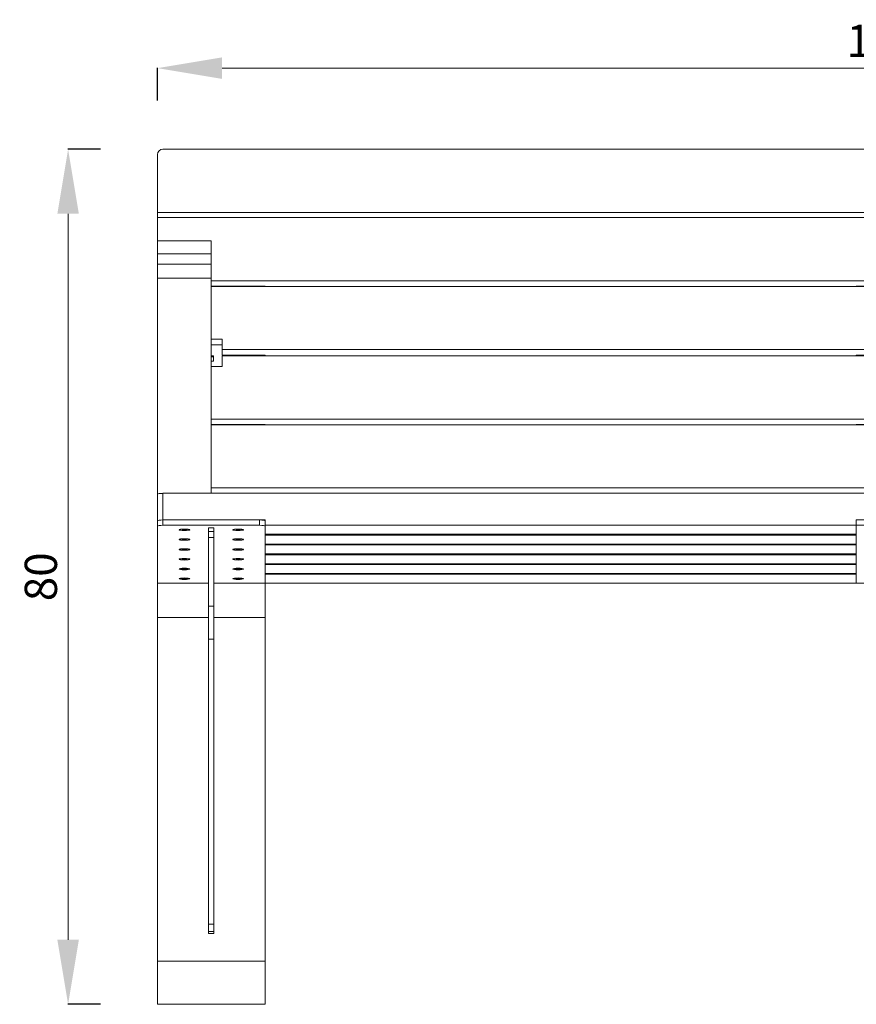
# Model space of a CAD drawing. Units: millimetres. Extents: x 9817 to 12260, y -98 to 1669.
# Drawn here: x 9817 to 10596, y -98 to 817 of the extents above; entities that cross this region are included whole.
import ezdxf

# ---------------------------------------------------------------- set-up
doc = ezdxf.new("R2010")
doc.units = ezdxf.units.MM
doc.header["$MEASUREMENT"] = 0
doc.dimstyles.get("Standard").update_dxf_attribs({"dimtxt": 0.18, "dimasz": 0.18, "dimexe": 0.18, "dimexo": 0.0625, "dimgap": 0.09, "dimtad": 0, "dimtih": 1, "dimtoh": 1, "dimdec": 4, "dimzin": 0, "dimdsep": 46, "dimtxsty": 'Standard', "dimcen": 0.09, "dimadec": 0, "dimazin": 0, "dimtfac": 1, "dimtdec": 4, "dimtofl": 0, "dimtmove": 0, "dimatfit": 3, "dimfxl": 1, "dimtolj": 1, "dimtzin": 0, "dimarcsym": 0})

# ---------------------------------------------------------------- blocks, each defined once
blk = doc.blocks.new('A$C17aabfaf')
at = {"color": 0, "linetype": 'Continuous', "lineweight": 0, "extrusion": (0, 1, 0)}
for p, q in [((-1391.68, 771.33), (-1391.68, 717.53)), ((-46.68, 776.22), (-1386.68, 776.22)), ((-1391.68, 712.64), (-1391.68, 717.53)), ((-1391.68, 717.53), (-41.68, 717.53)), ((-1391.68, 712.64), (-1391.68, 690.93)), ((-41.68, 712.64), (-1391.68, 712.64)), ((-1391.68, 690.93), (-1391.68, 679.04)), ((-1341.68, 690.93), (-1391.68, 690.93)), ((-1341.68, 679.04), (-1341.68, 690.93)), ((-1341.68, 679.04), (-1391.68, 679.04)), ((-1391.68, 669.48), (-1391.68, 679.04)), ((-1341.68, 679.04), (-1341.68, 669.48)), ((-1391.68, 669.48), (-1391.68, 656.44)), ((-1341.68, 669.48), (-1391.68, 669.48)), ((-1341.68, 669.48), (-1341.68, 656.44)), ((-1341.68, 656.44), (-1391.68, 656.44)), ((-1391.68, 455.55), (-1391.68, 656.44)), ((-1341.68, 456.25), (-1341.68, 656.44)), ((-1341.68, 653.95), (-91.68, 653.95)), ((-1341.68, 648.75), (-1291.68, 648.75)), ((-91.68, 648.57), (-1341.68, 648.57)), ((-1291.68, 648.75), (-1291.68, 648.57)), ((-741.88, 648.75), (-691.48, 648.75)), ((-741.88, 648.57), (-741.88, 648.75)), ((-741.68, 648.57), (-741.68, 648.75)), ((-1341.68, 599.66), (-1331.68, 599.66)), ((-1331.68, 599.66), (-1331.68, 589.88)), ((-1331.68, 594.47), (-1341.68, 594.47)), ((-1331.68, 589.88), (-1331.68, 584.68)), ((-1331.68, 589.88), (-101.68, 589.88)), ((-1341.68, 584.2), (-1339.68, 584.2)), ((-1339.68, 583.16), (-1341.68, 583.16)), ((-1339.68, 579.3), (-1341.68, 579.3)), ((-1339.68, 584.2), (-1339.68, 579.3)), ((-1331.68, 584.68), (-1291.68, 584.68)), ((-1331.68, 584.01), (-1331.68, 574.23)), ((-101.68, 584.01), (-1331.68, 584.01)), ((-1291.68, 584.68), (-1291.68, 584.01)), ((-741.88, 584.01), (-741.88, 584.68)), ((-741.88, 584.68), (-691.48, 584.68)), ((-741.68, 584.01), (-741.68, 584.68)), ((-1331.68, 574.23), (-1341.68, 574.23)), ((-1341.68, 525.32), (-91.68, 525.32)), ((-1341.68, 520.13), (-1291.68, 520.13)), ((-91.68, 519.94), (-1341.68, 519.94)), ((-1291.68, 520.13), (-1291.68, 519.94)), ((-741.88, 520.13), (-691.48, 520.13)), ((-741.88, 519.94), (-741.88, 520.13)), ((-741.68, 519.94), (-741.68, 520.13)), ((-1341.68, 461.26), (-91.68, 461.26)), ((-1391.68, 455.55), (-1391.68, 430.8)), ((-1386.68, 456.25), (-46.68, 456.25)), ((-1386.68, 431.49), (-1386.68, 456.25)), ((-91.68, 456.37), (-1341.68, 456.37)), ((-1391.68, 430.8), (-1391.68, 425.85)), ((-1386.68, 431.49), (-1291.68, 431.49)), ((-1386.68, 426.54), (-1386.68, 431.49)), ((-1296.68, 431.49), (-1386.68, 431.49)), ((-1296.68, 431.49), (-1296.68, 426.54)), ((-1291.68, 431.49), (-1291.68, 426.54)), ((-741.88, 431.49), (-691.48, 431.49)), ((-741.88, 426.54), (-741.88, 431.49)), ((-691.68, 431.49), (-741.68, 431.49)), ((-741.68, 426.54), (-741.68, 431.49)), ((-1391.68, 372.68), (-1391.68, 425.85)), ((-1296.68, 426.54), (-1386.68, 426.54)), ((-1371.08, 422.37), (-1371.08, 422.7)), ((-1368.37, 422.47), (-1368.37, 422.55)), ((-1368.16, 422.21), (-1368.16, 422.37)), ((-1368.14, 422.4), (-1368.14, 422.56)), ((-1367.23, 422.12), (-1367.23, 422.56)), ((-1366.47, 422.11), (-1366.47, 422.66)), ((-1365.43, 422.18), (-1365.43, 422.52)), ((-1365.22, 422.34), (-1365.22, 422.52)), ((-1364.88, 422.42), (-1364.88, 422.51)), ((-1362.28, 422.37), (-1362.28, 422.7)), ((-1339.18, 424.04), (-1344.18, 424.04)), ((-1344.18, 424.04), (-1344.18, 420.76)), ((-1339.18, 424.04), (-1339.18, 420.76)), ((-1321.08, 422.37), (-1321.08, 422.7)), ((-1318.37, 422.47), (-1318.37, 422.55)), ((-1318.16, 422.21), (-1318.16, 422.37)), ((-1318.14, 422.4), (-1318.14, 422.56)), ((-1317.23, 422.12), (-1317.23, 422.56)), ((-1316.47, 422.11), (-1316.47, 422.66)), ((-1315.43, 422.18), (-1315.43, 422.52)), ((-1315.22, 422.34), (-1315.22, 422.52)), ((-1314.88, 422.42), (-1314.88, 422.51)), ((-1312.28, 422.37), (-1312.28, 422.7)), ((-741.88, 426.54), (-1291.68, 426.54)), ((-1291.68, 426.54), (-1291.68, 418.19)), ((-1291.68, 372.68), (-1291.68, 425.85)), ((-741.88, 418.19), (-741.88, 426.54)), ((-741.68, 423.14), (-741.88, 423.14)), ((-741.88, 422.38), (-741.68, 422.38)), ((-691.68, 426.54), (-741.68, 426.54)), ((-741.68, 372.68), (-741.68, 426.54)), ((-1371.08, 413.32), (-1371.08, 413.65)), ((-1368.37, 413.42), (-1368.37, 413.5)), ((-1368.16, 413.17), (-1368.16, 413.33)), ((-1368.14, 413.35), (-1368.14, 413.52)), ((-1367.23, 413.08), (-1367.23, 413.51)), ((-1366.47, 413.07), (-1366.47, 413.62)), ((-1365.43, 413.13), (-1365.43, 413.47)), ((-1365.22, 413.29), (-1365.22, 413.47)), ((-1364.88, 413.38), (-1364.88, 413.47)), ((-1362.28, 413.32), (-1362.28, 413.65)), ((-1339.18, 420.76), (-1344.18, 420.76)), ((-1344.18, 415.17), (-1344.18, 420.76)), ((-1339.18, 415.17), (-1344.18, 415.17)), ((-1344.18, 415.17), (-1344.18, 351.21)), ((-1339.18, 415.17), (-1339.18, 420.76)), ((-1339.18, 415.17), (-1339.18, 351.21)), ((-1321.08, 413.32), (-1321.08, 413.65)), ((-1318.37, 413.42), (-1318.37, 413.5)), ((-1318.16, 413.17), (-1318.16, 413.33)), ((-1318.14, 413.35), (-1318.14, 413.52)), ((-1317.23, 413.08), (-1317.23, 413.51)), ((-1316.47, 413.07), (-1316.47, 413.62)), ((-1315.43, 413.13), (-1315.43, 413.47)), ((-1315.22, 413.29), (-1315.22, 413.47)), ((-1314.88, 413.38), (-1314.88, 413.47)), ((-1312.28, 413.32), (-1312.28, 413.65)), ((-1291.68, 418.19), (-741.88, 418.19)), ((-741.88, 417.43), (-1291.68, 417.43)), ((-1291.68, 417.43), (-1291.68, 409.08)), ((-741.88, 417.43), (-741.88, 418.19)), ((-741.88, 409.08), (-741.88, 417.43)), ((-741.68, 414.03), (-741.88, 414.03)), ((-741.88, 413.19), (-741.68, 413.19)), ((-1371.08, 404), (-1371.08, 404.33)), ((-1368.49, 404.04), (-1368.49, 404.13)), ((-1368.13, 403.95), (-1368.13, 404.14)), ((-1367.86, 403.8), (-1367.86, 404.14)), ((-1367.31, 404.24), (-1367.31, 404.24)), ((-1367.31, 404.24), (-1367.31, 404.24)), ((-1366.81, 403.74), (-1366.81, 404.29)), ((-1366.05, 403.76), (-1366.05, 404.18)), ((-1365.23, 404.04), (-1365.23, 404.2)), ((-1365.15, 403.85), (-1365.15, 403.99)), ((-1365.02, 404.11), (-1365.02, 404.18)), ((-1362.28, 404), (-1362.28, 404.33)), ((-1321.08, 404), (-1321.08, 404.33)), ((-1318.49, 404.04), (-1318.49, 404.13)), ((-1318.13, 403.95), (-1318.13, 404.14)), ((-1317.86, 403.8), (-1317.86, 404.14)), ((-1317.31, 404.24), (-1317.31, 404.24)), ((-1317.31, 404.24), (-1317.31, 404.24)), ((-1316.81, 403.74), (-1316.81, 404.29)), ((-1316.05, 403.76), (-1316.05, 404.18)), ((-1315.23, 404.04), (-1315.23, 404.2)), ((-1315.15, 403.85), (-1315.15, 403.99)), ((-1315.02, 404.11), (-1315.02, 404.18)), ((-1312.28, 404), (-1312.28, 404.33)), ((-1291.68, 409.08), (-741.88, 409.08)), ((-741.88, 408.24), (-1291.68, 408.24)), ((-1291.68, 408.24), (-1291.68, 399.89)), ((-741.88, 408.24), (-741.88, 409.08)), ((-741.88, 399.89), (-741.88, 408.24)), ((-741.68, 404.84), (-741.88, 404.84)), ((-741.88, 404.08), (-741.68, 404.08)), ((-1371.08, 394.95), (-1371.08, 395.28)), ((-1368.49, 394.99), (-1368.49, 395.09)), ((-1368.13, 394.91), (-1368.13, 395.09)), ((-1367.86, 394.75), (-1367.86, 395.09)), ((-1367.31, 395.19), (-1367.31, 395.19)), ((-1367.31, 395.19), (-1367.31, 395.19)), ((-1366.81, 394.69), (-1366.81, 395.24)), ((-1366.05, 394.71), (-1366.05, 395.14)), ((-1365.23, 394.99), (-1365.23, 395.15)), ((-1365.15, 394.81), (-1365.15, 394.95)), ((-1365.02, 395.06), (-1365.02, 395.14)), ((-1362.28, 394.95), (-1362.28, 395.28)), ((-1321.08, 394.95), (-1321.08, 395.28)), ((-1318.49, 394.99), (-1318.49, 395.09)), ((-1318.13, 394.91), (-1318.13, 395.09)), ((-1317.86, 394.75), (-1317.86, 395.09)), ((-1317.31, 395.19), (-1317.31, 395.19)), ((-1317.31, 395.19), (-1317.31, 395.19)), ((-1316.81, 394.69), (-1316.81, 395.24)), ((-1316.05, 394.71), (-1316.05, 395.14)), ((-1315.23, 394.99), (-1315.23, 395.15)), ((-1315.15, 394.81), (-1315.15, 394.95)), ((-1315.02, 395.06), (-1315.02, 395.14)), ((-1312.28, 394.95), (-1312.28, 395.28)), ((-1291.68, 399.89), (-741.88, 399.89)), ((-741.88, 399.13), (-1291.68, 399.13)), ((-1291.68, 399.13), (-1291.68, 390.78)), ((-741.88, 399.13), (-741.88, 399.89)), ((-741.88, 390.78), (-741.88, 399.13)), ((-741.68, 395.73), (-741.88, 395.73)), ((-741.88, 395.03), (-741.68, 395.03)), ((-1371.08, 385.9), (-1371.08, 386.23)), ((-1368.49, 385.95), (-1368.49, 386.04)), ((-1368.13, 385.86), (-1368.13, 386.05)), ((-1367.86, 385.71), (-1367.86, 386.05)), ((-1367.31, 386.14), (-1367.31, 386.15)), ((-1367.31, 386.14), (-1367.31, 386.15)), ((-1366.81, 385.65), (-1366.81, 386.2)), ((-1366.05, 385.66), (-1366.05, 386.09)), ((-1365.23, 385.95), (-1365.23, 386.11)), ((-1365.15, 385.76), (-1365.15, 385.9)), ((-1365.02, 386.02), (-1365.02, 386.09)), ((-1362.28, 385.9), (-1362.28, 386.23)), ((-1321.08, 385.9), (-1321.08, 386.23)), ((-1318.49, 385.95), (-1318.49, 386.04)), ((-1318.13, 385.86), (-1318.13, 386.05)), ((-1317.86, 385.71), (-1317.86, 386.05)), ((-1317.31, 386.14), (-1317.31, 386.15)), ((-1317.31, 386.14), (-1317.31, 386.15)), ((-1316.81, 385.65), (-1316.81, 386.2)), ((-1316.05, 385.66), (-1316.05, 386.09)), ((-1315.23, 385.95), (-1315.23, 386.11)), ((-1315.15, 385.76), (-1315.15, 385.9)), ((-1315.02, 386.02), (-1315.02, 386.09)), ((-1312.28, 385.9), (-1312.28, 386.23)), ((-1291.68, 390.78), (-741.88, 390.78)), ((-741.88, 390.08), (-1291.68, 390.08)), ((-1291.68, 390.08), (-1291.68, 381.73)), ((-741.88, 390.08), (-741.88, 390.78)), ((-741.88, 381.73), (-741.88, 390.08)), ((-741.68, 386.68), (-741.88, 386.68)), ((-741.88, 385.98), (-741.68, 385.98)), ((-1371.08, 376.86), (-1371.08, 377.19)), ((-1368.49, 376.9), (-1368.49, 377)), ((-1368.13, 376.82), (-1368.13, 377)), ((-1367.86, 376.66), (-1367.86, 377)), ((-1367.31, 377.1), (-1367.31, 377.1)), ((-1367.31, 377.1), (-1367.31, 377.1)), ((-1366.81, 376.6), (-1366.81, 377.15)), ((-1366.05, 376.62), (-1366.05, 377.04)), ((-1365.23, 376.9), (-1365.23, 377.06)), ((-1365.15, 376.71), (-1365.15, 376.86)), ((-1365.02, 376.97), (-1365.02, 377.05)), ((-1362.28, 376.86), (-1362.28, 377.19)), ((-1321.08, 376.86), (-1321.08, 377.19)), ((-1318.49, 376.9), (-1318.49, 377)), ((-1318.13, 376.82), (-1318.13, 377)), ((-1317.86, 376.66), (-1317.86, 377)), ((-1317.31, 377.1), (-1317.31, 377.1)), ((-1317.31, 377.1), (-1317.31, 377.1)), ((-1316.81, 376.6), (-1316.81, 377.15)), ((-1316.05, 376.62), (-1316.05, 377.04)), ((-1315.23, 376.9), (-1315.23, 377.06)), ((-1315.15, 376.71), (-1315.15, 376.86)), ((-1315.02, 376.97), (-1315.02, 377.05)), ((-1312.28, 376.86), (-1312.28, 377.19)), ((-1291.68, 381.73), (-741.88, 381.73)), ((-741.88, 381.03), (-1291.68, 381.03)), ((-1291.68, 381.03), (-1291.68, 372.68)), ((-741.88, 381.03), (-741.88, 381.73)), ((-741.88, 372.68), (-741.88, 381.03)), ((-741.68, 377.63), (-741.88, 377.63)), ((-1344.18, 372.68), (-1391.68, 372.68)), ((-1391.68, 340.79), (-1391.68, 372.68)), ((-1291.68, 372.68), (-1339.18, 372.68)), ((-1291.68, 372.68), (-741.88, 372.68)), ((-1291.68, 340.79), (-1291.68, 372.68)), ((-691.68, 372.68), (-741.68, 372.68)), ((-1344.18, 351.21), (-1344.18, 320.56)), ((-1339.18, 351.21), (-1344.18, 351.21)), ((-1339.18, 351.21), (-1339.18, 320.56)), ((-1391.68, 21.2), (-1391.68, 340.79)), ((-1344.18, 340.79), (-1391.68, 340.79)), ((-1291.68, 340.79), (-1339.18, 340.79)), ((-1291.68, 21.2), (-1291.68, 340.79)), ((-1339.18, 320.56), (-1344.18, 320.56)), ((-1344.18, 320.56), (-1344.18, 55.56)), ((-1339.18, 320.56), (-1339.18, 55.56)), ((-1339.18, 55.56), (-1344.18, 55.56)), ((-1344.18, 48.81), (-1344.18, 55.56)), ((-1339.18, 48.81), (-1339.18, 55.56)), ((-1339.18, 48.81), (-1344.18, 48.81)), ((-1344.18, 48.81), (-1344.18, 46.81)), ((-1339.18, 46.81), (-1344.18, 46.81)), ((-1339.18, 48.81), (-1339.18, 46.81)), ((-1391.68, 21.2), (-1391.68, -18.91)), ((-1291.68, 21.2), (-1391.68, 21.2)), ((-1291.68, 21.2), (-1291.68, -18.91)), ((-1291.68, -18.91), (-1391.68, -18.91))]:
    blk.add_line(p, q, dxfattribs=at)
at = {"color": 0, "linetype": 'Continuous', "lineweight": 0, "extrusion": (0, 0, -1)}
for centre, major_axis, ratio, start_param, end_param in [((-1386.68, 771.33), (-5, 0), 0.978148, 0, 1.570796), ((-1386.68, 430.8), (-5, 0), 0.139173, 0, 1.570796), ((-1386.68, 425.85), (-5, 0), 0.139173, 0, 1.570796), ((-1366.68, 422.37), (4.4, 0), 0.139173, 0.096215, 6.3794), ((-1368.27, 422.27), (-0.387, 0), 0.139173, -1.8645, 1.009732), ((-1368.1, 422.51), (-0.387, 0), 0.139173, -0.817303, 2.056929), ((-1366.85, 422.12), (0.387, 0), 0.139173, 0.229895, 3.104127), ((-1366.51, 422.61), (-0.387, 0), 0.139173, 0.229895, 3.104127), ((-1365.25, 422.23), (0.387, 0), 0.139173, -0.817303, 2.056929), ((-1365.09, 422.47), (0.387, 0), 0.139173, -1.8645, 1.009732), ((-1316.68, 422.37), (4.4, 0), 0.139173, 0.096215, 6.3794), ((-1318.27, 422.27), (-0.387, 0), 0.139173, -1.8645, 1.009732), ((-1318.1, 422.51), (-0.387, 0), 0.139173, -0.817303, 2.056929), ((-1316.85, 422.12), (0.387, 0), 0.139173, 0.229895, 3.104127), ((-1316.51, 422.61), (-0.387, 0), 0.139173, 0.229895, 3.104127), ((-1315.25, 422.23), (0.387, 0), 0.139173, -0.817303, 2.056929), ((-1315.09, 422.47), (0.387, 0), 0.139173, -1.8645, 1.009732), ((-1296.68, 425.85), (5, 0), 0.139173, -1.570796, 0), ((-1366.68, 413.32), (4.4, 0), 0.139173, 0.096215, 6.3794), ((-1368.27, 413.22), (-0.387, 0), 0.139173, -1.8645, 1.009732), ((-1368.1, 413.46), (-0.387, 0), 0.139173, -0.817303, 2.056929), ((-1366.85, 413.08), (0.387, 0), 0.139173, 0.229895, 3.104127), ((-1366.51, 413.56), (-0.387, 0), 0.139173, 0.229895, 3.104127), ((-1365.25, 413.18), (0.387, 0), 0.139173, -0.817303, 2.056929), ((-1365.09, 413.42), (0.387, 0), 0.139173, -1.8645, 1.009732), ((-1316.68, 413.32), (4.4, 0), 0.139173, 0.096215, 6.3794), ((-1318.27, 413.22), (-0.387, 0), 0.139173, -1.8645, 1.009732), ((-1318.1, 413.46), (-0.387, 0), 0.139173, -0.817303, 2.056929), ((-1316.85, 413.08), (0.387, 0), 0.139173, 0.229895, 3.104127), ((-1316.51, 413.56), (-0.387, 0), 0.139173, 0.229895, 3.104127), ((-1315.25, 413.18), (0.387, 0), 0.139173, -0.817303, 2.056929), ((-1315.09, 413.42), (0.387, 0), 0.139173, -1.8645, 1.009732), ((-1366.68, 404), (4.4, 0), 0.139173, -0.1390827219437263, 6.14410258523586), ((-1368.3, 404.09), (-0.387, 0), 0.139173, -1.0526, 1.821632), ((-1368.06, 403.85), (-0.387, 0), 0.139173, -2.099797, 0.774434), ((-1366.92, 404.24), (-0.387, 0), 0.139173, -0.005402, 2.86883), ((-1366.44, 403.76), (0.387, 0), 0.139173, -0.005402, 2.86883), ((-1365.3, 404.15), (0.387, 0), 0.139173, -2.099797, 0.774434), ((-1365.06, 403.91), (0.387, 0), 0.139173, -1.0526, 1.821632), ((-1316.68, 404), (4.4, 0), 0.139173, -0.1390827219437263, 6.14410258523586), ((-1318.3, 404.09), (-0.387, 0), 0.139173, -1.0526, 1.821632), ((-1318.06, 403.85), (-0.387, 0), 0.139173, -2.099797, 0.774434), ((-1316.92, 404.24), (-0.387, 0), 0.139173, -0.005402, 2.86883), ((-1316.44, 403.76), (0.387, 0), 0.139173, -0.005402, 2.86883), ((-1315.3, 404.15), (0.387, 0), 0.139173, -2.099797, 0.774434), ((-1315.06, 403.91), (0.387, 0), 0.139173, -1.0526, 1.821632), ((-1366.68, 394.95), (4.4, 0), 0.139173, -0.1390827219437263, 6.14410258523586), ((-1368.3, 395.04), (-0.387, 0), 0.139173, -1.0526, 1.821632), ((-1368.06, 394.8), (-0.387, 0), 0.139173, -2.099797, 0.774434), ((-1366.92, 395.19), (-0.387, 0), 0.139173, -0.005402, 2.86883), ((-1366.44, 394.71), (0.387, 0), 0.139173, -0.005402, 2.86883), ((-1365.3, 395.1), (0.387, 0), 0.139173, -2.099797, 0.774434), ((-1365.06, 394.86), (0.387, 0), 0.139173, -1.0526, 1.821632), ((-1316.68, 394.95), (4.4, 0), 0.139173, -0.1390827219437263, 6.14410258523586), ((-1318.3, 395.04), (-0.387, 0), 0.139173, -1.0526, 1.821632), ((-1318.06, 394.8), (-0.387, 0), 0.139173, -2.099797, 0.774434), ((-1316.92, 395.19), (-0.387, 0), 0.139173, -0.005402, 2.86883), ((-1316.44, 394.71), (0.387, 0), 0.139173, -0.005402, 2.86883), ((-1315.3, 395.1), (0.387, 0), 0.139173, -2.099797, 0.774434), ((-1315.06, 394.86), (0.387, 0), 0.139173, -1.0526, 1.821632), ((-1366.68, 385.9), (4.4, 0), 0.139173, -0.1390827219437263, 6.14410258523586), ((-1368.3, 386), (-0.387, 0), 0.139173, -1.0526, 1.821632), ((-1368.06, 385.75), (-0.387, 0), 0.139173, -2.099797, 0.774434), ((-1366.92, 386.15), (-0.387, 0), 0.139173, -0.005402, 2.86883), ((-1366.44, 385.66), (0.387, 0), 0.139173, -0.005402, 2.86883), ((-1365.3, 386.05), (0.387, 0), 0.139173, -2.099797, 0.774434), ((-1365.06, 385.81), (0.387, 0), 0.139173, -1.0526, 1.821632), ((-1316.68, 385.9), (4.4, 0), 0.139173, -0.1390827219437263, 6.14410258523586), ((-1318.3, 386), (-0.387, 0), 0.139173, -1.0526, 1.821632), ((-1318.06, 385.75), (-0.387, 0), 0.139173, -2.099797, 0.774434), ((-1316.92, 386.15), (-0.387, 0), 0.139173, -0.005402, 2.86883), ((-1316.44, 385.66), (0.387, 0), 0.139173, -0.005402, 2.86883), ((-1315.3, 386.05), (0.387, 0), 0.139173, -2.099797, 0.774434), ((-1315.06, 385.81), (0.387, 0), 0.139173, -1.0526, 1.821632), ((-1366.68, 376.86), (4.4, 0), 0.139173, -0.1390827219437263, 6.14410258523586), ((-1368.3, 376.95), (-0.387, 0), 0.139173, -1.0526, 1.821632), ((-1368.06, 376.71), (-0.387, 0), 0.139173, -2.099797, 0.774434), ((-1366.92, 377.1), (-0.387, 0), 0.139173, -0.005402, 2.86883), ((-1366.44, 376.62), (0.387, 0), 0.139173, -0.005402, 2.86883), ((-1365.3, 377.01), (0.387, 0), 0.139173, -2.099797, 0.774434), ((-1365.06, 376.77), (0.387, 0), 0.139173, -1.0526, 1.821632), ((-1316.68, 376.86), (4.4, 0), 0.139173, -0.1390827219437263, 6.14410258523586), ((-1318.3, 376.95), (-0.387, 0), 0.139173, -1.0526, 1.821632), ((-1318.06, 376.71), (-0.387, 0), 0.139173, -2.099797, 0.774434), ((-1316.92, 377.1), (-0.387, 0), 0.139173, -0.005402, 2.86883), ((-1316.44, 376.62), (0.387, 0), 0.139173, -0.005402, 2.86883), ((-1315.3, 377.01), (0.387, 0), 0.139173, -2.099797, 0.774434), ((-1315.06, 376.77), (0.387, 0), 0.139173, -1.0526, 1.821632)]:
    blk.add_ellipse(centre, major_axis=major_axis, ratio=ratio, start_param=start_param, end_param=end_param, dxfattribs=at)
at = {"color": 0, "linetype": 'Continuous', "lineweight": 0}
for centre, major_axis, start_param, end_param in [((-1386.68, 455.55), (-5, 0), -1.570796, 0), ((-1386.68, 430.8), (-5, 0), -1.570796, 0), ((-1296.68, 430.8), (5, 0), 0, 1.570796), ((-1366.68, 422.37), (5, 0), -4.712389, 1.570796), ((-1368.86, 422.4), (0.718, 0), -1.009732, 0.817303), ((-1367.95, 422.12), (0.718, 0), 0.037466, 1.8645), ((-1367.59, 422.64), (0.718, 0), -2.056929, -0.229895), ((-1365.77, 422.09), (-0.718, 0), -2.056929, -0.229895), ((-1365.41, 422.62), (-0.718, 0), 0.037466, 1.8645), ((-1364.5, 422.34), (-0.718, 0), -1.009732, 0.817303), ((-1316.68, 422.37), (5, 0), -4.712389, 1.570796), ((-1318.86, 422.4), (0.718, 0), -1.009732, 0.817303), ((-1317.95, 422.12), (0.718, 0), 0.037466, 1.8645), ((-1317.59, 422.64), (0.718, 0), -2.056929, -0.229895), ((-1315.77, 422.09), (-0.718, 0), -2.056929, -0.229895), ((-1315.41, 422.62), (-0.718, 0), 0.037466, 1.8645), ((-1314.5, 422.34), (-0.718, 0), -1.009732, 0.817303), ((-1366.68, 413.32), (5, 0), -4.712389, 1.570796), ((-1368.86, 413.35), (0.718, 0), -1.009732, 0.817303), ((-1367.95, 413.07), (0.718, 0), 0.037466, 1.8645), ((-1367.59, 413.6), (0.718, 0), -2.056929, -0.229895), ((-1365.77, 413.04), (-0.718, 0), -2.056929, -0.229895), ((-1365.41, 413.57), (-0.718, 0), 0.037466, 1.8645), ((-1364.5, 413.29), (-0.718, 0), -1.009732, 0.817303), ((-1316.68, 413.32), (5, 0), -4.712389, 1.570796), ((-1318.86, 413.35), (0.718, 0), -1.009732, 0.817303), ((-1317.95, 413.07), (0.718, 0), 0.037466, 1.8645), ((-1317.59, 413.6), (0.718, 0), -2.056929, -0.229895), ((-1315.77, 413.04), (-0.718, 0), -2.056929, -0.229895), ((-1315.41, 413.57), (-0.718, 0), 0.037466, 1.8645), ((-1314.5, 413.29), (-0.718, 0), -1.009732, 0.817303), ((-1366.68, 404), (5, 0), -4.712389, 1.570796), ((-1368.85, 403.95), (0.718, 0), -0.774434, 1.0526), ((-1368.03, 404.24), (0.718, 0), -1.821632, 0.005402), ((-1367.5, 403.71), (0.718, 0), 0.272763, 2.099797), ((-1365.86, 404.28), (-0.718, 0), 0.272763, 2.099797), ((-1365.33, 403.76), (-0.718, 0), -1.821632, 0.005402), ((-1364.51, 404.04), (-0.718, 0), -0.774434, 1.0526), ((-1316.68, 404), (5, 0), -4.712389, 1.570796), ((-1318.85, 403.95), (0.718, 0), -0.774434, 1.0526), ((-1318.03, 404.24), (0.718, 0), -1.821632, 0.005402), ((-1317.5, 403.71), (0.718, 0), 0.272763, 2.099797), ((-1315.86, 404.28), (-0.718, 0), 0.272763, 2.099797), ((-1315.33, 403.76), (-0.718, 0), -1.821632, 0.005402), ((-1314.51, 404.04), (-0.718, 0), -0.774434, 1.0526), ((-1366.68, 394.95), (5, 0), -4.712389, 1.570796), ((-1368.85, 394.91), (0.718, 0), -0.774434, 1.0526), ((-1368.03, 395.19), (0.718, 0), -1.821632, 0.005402), ((-1367.5, 394.67), (0.718, 0), 0.272763, 2.099797), ((-1365.86, 395.23), (-0.718, 0), 0.272763, 2.099797), ((-1365.33, 394.71), (-0.718, 0), -1.821632, 0.005402), ((-1364.51, 394.99), (-0.718, 0), -0.774434, 1.0526), ((-1316.68, 394.95), (5, 0), -4.712389, 1.570796), ((-1318.85, 394.91), (0.718, 0), -0.774434, 1.0526), ((-1318.03, 395.19), (0.718, 0), -1.821632, 0.005402), ((-1317.5, 394.67), (0.718, 0), 0.272763, 2.099797), ((-1315.86, 395.23), (-0.718, 0), 0.272763, 2.099797), ((-1315.33, 394.71), (-0.718, 0), -1.821632, 0.005402), ((-1314.51, 394.99), (-0.718, 0), -0.774434, 1.0526), ((-1366.68, 385.9), (5, 0), -4.712389, 1.570796), ((-1368.85, 385.86), (0.718, 0), -0.774434, 1.0526), ((-1368.03, 386.14), (0.718, 0), -1.821632, 0.005402), ((-1367.5, 385.62), (0.718, 0), 0.272763, 2.099797), ((-1365.86, 386.19), (-0.718, 0), 0.272763, 2.099797), ((-1365.33, 385.66), (-0.718, 0), -1.821632, 0.005402), ((-1364.51, 385.95), (-0.718, 0), -0.774434, 1.0526), ((-1316.68, 385.9), (5, 0), -4.712389, 1.570796), ((-1318.85, 385.86), (0.718, 0), -0.774434, 1.0526), ((-1318.03, 386.14), (0.718, 0), -1.821632, 0.005402), ((-1317.5, 385.62), (0.718, 0), 0.272763, 2.099797), ((-1315.86, 386.19), (-0.718, 0), 0.272763, 2.099797), ((-1315.33, 385.66), (-0.718, 0), -1.821632, 0.005402), ((-1314.51, 385.95), (-0.718, 0), -0.774434, 1.0526), ((-1366.68, 376.86), (5, 0), -4.712389, 1.570796), ((-1368.85, 376.82), (0.718, 0), -0.774434, 1.0526), ((-1368.03, 377.1), (0.718, 0), -1.821632, 0.005402), ((-1367.5, 376.58), (0.718, 0), 0.272763, 2.099797), ((-1365.86, 377.14), (-0.718, 0), 0.272763, 2.099797), ((-1365.33, 376.62), (-0.718, 0), -1.821632, 0.005402), ((-1364.51, 376.9), (-0.718, 0), -0.774434, 1.0526), ((-1316.68, 376.86), (5, 0), -4.712389, 1.570796), ((-1318.85, 376.82), (0.718, 0), -0.774434, 1.0526), ((-1318.03, 377.1), (0.718, 0), -1.821632, 0.005402), ((-1317.5, 376.58), (0.718, 0), 0.272763, 2.099797), ((-1315.86, 377.14), (-0.718, 0), 0.272763, 2.099797), ((-1315.33, 376.62), (-0.718, 0), -1.821632, 0.005402), ((-1314.51, 376.9), (-0.718, 0), -0.774434, 1.0526)]:
    blk.add_ellipse(centre, major_axis=major_axis, ratio=0.139173, start_param=start_param, end_param=end_param, dxfattribs=at)
blk = doc.blocks.new('*D17')
at = {"color": 0, "lineweight": -2, "transparency": 16777216}
for p, q in [((9892.44, 696.75), (9862.26, 696.75)), ((9892.44, -98.38), (9862.26, -98.38))]:
    blk.add_line(p, q, dxfattribs=at)
at = {"color": 0, "lineweight": 5, "transparency": 16777216}
blk.add_line((9862.44, 636.75), (9862.44, -38.38), dxfattribs=at)
at = {"color": 0, "transparency": 16777216}
for points in [[(9852.44, 636.75), (9872.44, 636.75), (9862.44, 696.75)], [(9852.44, -38.38), (9872.44, -38.38), (9862.44, -98.38)]]:
    blk.add_solid(points, dxfattribs=at)
at = {"layer": 'Defpoints', "color": 0, "transparency": 16777216}
for p in [(9950.62, 696.75), (9862.44, -98.38), (9945.62, -98.38)]:
    blk.add_point(p, dxfattribs=at)
at = {"color": 0, "transparency": 16777216, "insert": (9837.08, 299.18), "char_height": 30, "attachment_point": 5, "rotation": 90}
blk.add_mtext('\\A1;80', dxfattribs=at)
blk = doc.blocks.new('*D22')
at = {"color": 0, "lineweight": -2, "transparency": 16777216}
for p, q in [((9945.62, 742.17), (9945.62, 772.35)), ((11295.62, 742.17), (11295.62, 772.35))]:
    blk.add_line(p, q, dxfattribs=at)
at = {"color": 0, "lineweight": 5, "transparency": 16777216}
blk.add_line((10005.62, 772.17), (11235.62, 772.17), dxfattribs=at)
at = {"color": 0, "transparency": 16777216}
for points in [[(10005.62, 782.17), (10005.62, 762.17), (9945.62, 772.17)], [(11235.62, 782.17), (11235.62, 762.17), (11295.62, 772.17)]]:
    blk.add_solid(points, dxfattribs=at)
at = {"layer": 'Defpoints', "color": 0, "transparency": 16777216}
for p in [(11295.62, 772.17), (9945.62, 696.75), (11295.62, 696.75)]:
    blk.add_point(p, dxfattribs=at)
at = {"color": 0, "transparency": 16777216, "insert": (10620.62, 797.54), "char_height": 30, "attachment_point": 5}
blk.add_mtext('\\A1;135', dxfattribs=at)

msp = doc.modelspace()

# ---------------------------------------------------------------- block references
msp.add_blockref('A$C17aabfaf', (11337.29689, -79.46909))

# ---------------------------------------------------------------- dimensions: what is measured, and where the dimension line sits
dim = msp.add_linear_dim(base=(11295.6188, 772.1748), p1=(9945.6188, 696.75032), p2=(11295.6188, 696.75032), text='135', dimstyle='Standard', override={"dimtxt": 30, "dimasz": 60, "dimgap": 10, "dimtad": 2, "dimfxl": 30, "dimfxlon": 1, "dimlwd": 5})
dim.commit()
dim.dimension.update_dxf_attribs({"geometry": '*D22', "text_midpoint": (10620.6188, 797.53746)})
dim = msp.add_linear_dim(base=(9862.443, -98.38178), p1=(9950.6188, 696.75032), p2=(9945.6188, -98.38178), angle=90, text='80', dimstyle='Standard', override={"dimtxt": 30, "dimasz": 60, "dimgap": 10, "dimtad": 2, "dimtih": 0, "dimtoh": 0, "dimfxl": 30, "dimfxlon": 1, "dimlwd": 5})
dim.commit()
dim.dimension.update_dxf_attribs({"geometry": '*D17', "text_midpoint": (9837.08034, 299.18427)})

doc.saveas('drawing.dxf')
